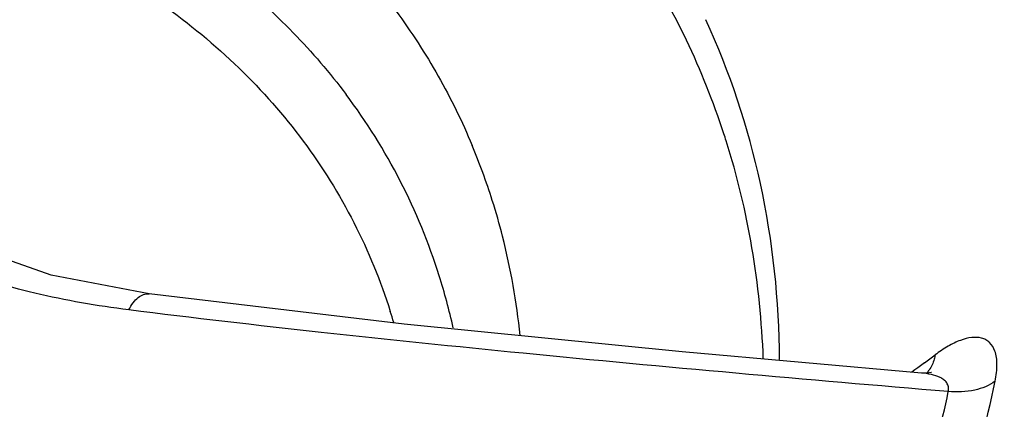
# Model space of a CAD drawing. Units: inches. Extents: x -681 to 377, y 425 to 1162.
# Drawn here: x 28 to 75, y 662 to 680 of the extents above; entities that cross this region are included whole.
import ezdxf

# ---------------------------------------------------------------- set-up
doc = ezdxf.new("R2010")
doc.units = ezdxf.units.IN
doc.header["$LTSCALE"] = 0.64311
doc.header["$MEASUREMENT"] = 0
doc.layers.get('0').update_dxf_attribs({"linetype": 'CONTINUOUS'})
doc.layers.add('02___PRT_ALL_AXES', color=7, linetype='CONTINUOUS')

msp = doc.modelspace()

# ---------------------------------------------------------------- linework, layer by layer
at = {"color": 7, "linetype": 'Continuous'}
for p, q in [((46.752, 665.85), (34.546, 667.294)), ((34.546, 667.294), (34.546, 667.294)), ((71.629, 664), (71.31, 663.764)), ((71.176, 663.665), (71.022, 663.55)), ((71.31, 663.764), (71.176, 663.665))]:
    msp.add_line(p, q, dxfattribs=at)
for points in [[(34.546, 667.294), (29.865, 668.195), (25.295, 669.802), (21.39, 672.111), (18.388, 674.919)], [(71.5, 663.514), (60.047, 664.528), (46.752, 665.85)], [(71.967, 663.548), (71.961, 663.546), (71.772, 663.513), (71.5, 663.514)]]:
    msp.add_lwpolyline(points, dxfattribs=at)
for centre, radius, start, end in [((26.967, 663.505), 36.896, 18.0855, 33.062), ((20.781, 659.438), 28.991, 17.5294, 36.8836), ((26.566, 663.36), 37.323, 17.5457, 18.106), ((21.281, 662.386), 31.131, 17.5401, 22.7057), ((20.895, 662.262), 31.536, 14.301, 17.5433), ((19.869, 662.007), 32.593, 5.8191, 14.2896), ((20.21, 659.252), 29.591, 12.5474, 17.5398), ((19.532, 658.07), 27.848, 16.3919, 17.5452), ((-42.536, 817.66), 191.429, 306.61139, 306.80334), ((70.49, 664.551), 1.64, 319.9301, 326.536), ((11.451, 676.41), 64.935, 342.80865, 348.19737), ((11.642, 675.378), 62.448, 343.84305, 348.21736)]:
    msp.add_arc(centre, radius, start, end, dxfattribs=at)
for points, start_tangent, end_tangent in [([(14.128, 691.109), (23.316, 689.716), (31.545, 686.793), (35.204, 684.79), (38.514, 682.448), (41.445, 679.789), (43.97, 676.838)], (0.99799, -0.063377), (0.599557, -0.800332)), ([(41.224, 686.329), (43.97, 683.702), (46.359, 680.824), (48.374, 677.717), (49.999, 674.402)], (0.759926, -0.650009), (0.386025, -0.922488)), ([(35.168, 681.148), (38.846, 678.101), (41.92, 674.603), (44.344, 670.706), (46.085, 666.465)], (0.816156, -0.577832), (0.301468, -0.953476)), ([(64.704, 664.157), (63.787, 672.573), (61.173, 680.411)], (-0.006626, 0.999978), (-0.418086, 0.908408)), ([(63.925, 664.191), (63.384, 669.509), (62.152, 674.611)], (-0.035757, 0.999361), (-0.301468, 0.953476)), ([(33.576, 666.535), (29.08, 667.336), (24.966, 668.585), (21.268, 670.33), (18.022, 672.64)], (-0.992183, 0.124789), (-0.754756, 0.656006)), ([(33.576, 666.535), (33.789, 666.877), (34.031, 667.126), (34.289, 667.268), (34.546, 667.294)], (0.452999, 0.891511), (0.991551, -0.129714)), ([(72.775, 662.626), (52.441, 664.46), (42.781, 665.459), (33.576, 666.535)], (-0.996461, 0.084052), (-0.992183, 0.124788)), ([(75.013, 663.129), (75.103, 663.942), (75.006, 664.565), (74.75, 664.976), (74.573, 665.105), (74.369, 665.185), (73.896, 665.212), (73.356, 665.077), (72.766, 664.796), (72.143, 664.383)], (0.202825, 0.979215), (-0.80075, -0.598998)), ([(72.143, 664.383), (72.098, 664.182), (71.858, 663.647)], (-0.173266, -0.984875), (-0.551687, -0.834051)), ([(72.775, 662.626), (72.779, 662.859), (72.698, 663.049), (72.558, 663.194), (72.381, 663.304), (71.964, 663.445), (71.5, 663.514)], (0.209593, 0.977789), (-0.996367, 0.085166)), ([(75.013, 663.129), (74.041, 662.699), (72.775, 662.626)], (-0.79049, -0.612474), (-0.996199, 0.087111))]:
    msp.add_spline(points, degree=3, dxfattribs=dict(at, start_tangent=start_tangent, end_tangent=end_tangent))
at = {"layer": '02___PRT_ALL_AXES', "color": 7, "linetype": 'Continuous', "start_tangent": (-0.429926, 0.902864), "end_tangent": (-0.295247, -0.955421)}
msp.add_spline([(92.412, 711.426), (89.276, 717.171), (85.508, 722.566), (81.133, 727.574), (76.179, 732.165), (64.662, 739.982), (51.249, 745.817), (36.281, 749.522), (20.138, 751.002), (3.231, 750.221), (-14.011, 747.198), (-31.151, 742.01), (-47.753, 734.788), (-63.394, 725.717), (-77.679, 715.026), (-90.243, 702.987), (-100.768, 689.906), (-108.986, 676.115), (-114.689, 661.965)], degree=3, dxfattribs=at)

doc.saveas('drawing.dxf')
